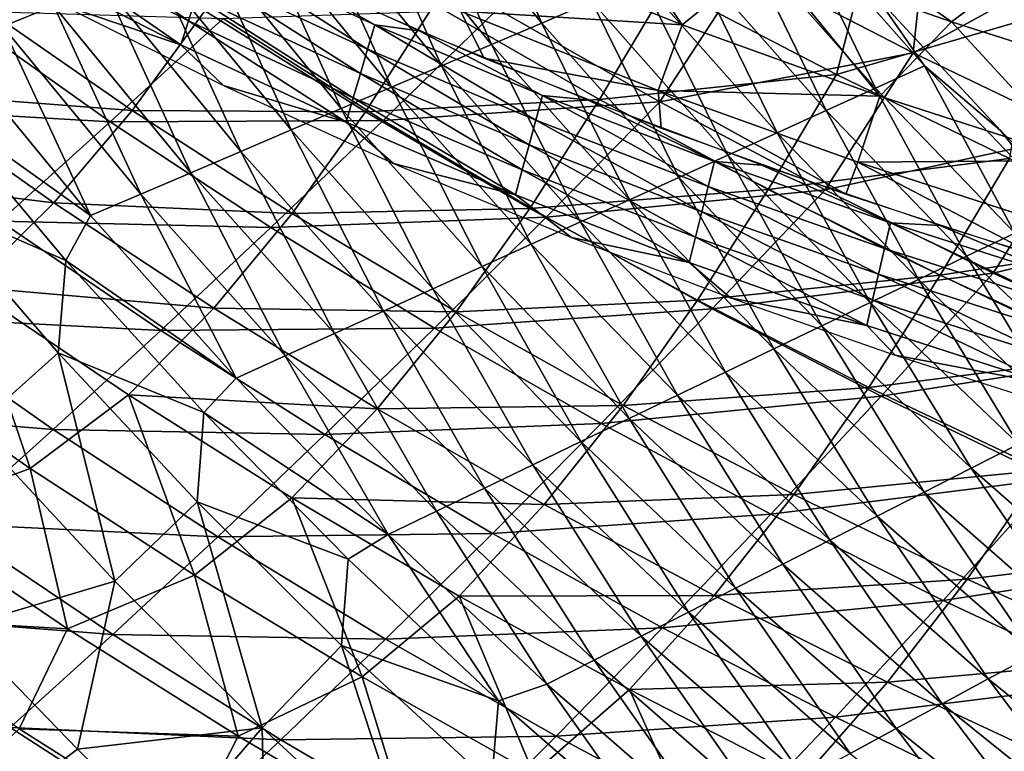
# Model space of a CAD drawing. Units: millimetres. Extents: x 81 to 540, y -176 to 176.
# Drawn here: x 205 to 229, y -104 to -86 of the extents above; entities that cross this region are included whole.
import ezdxf

# ---------------------------------------------------------------- set-up
doc = ezdxf.new("R2010")
doc.units = ezdxf.units.MM
doc.header["$LTSCALE"] = 65.185185
for name, color, linetype in [('13', 7, 'CONTINUOUS'), ('141', 7, 'CONTINUOUS'), ('144', 7, 'CONTINUOUS'), ('50', 7, 'CONTINUOUS'), ('70', 7, 'CONTINUOUS'), ('80', 7, 'CONTINUOUS'), ('96', 7, 'CONTINUOUS'), ('97', 7, 'CONTINUOUS')]:
    doc.layers.add(name, color=color, linetype=linetype)

msp = doc.modelspace()

# ---------------------------------------------------------------- linework, layer by layer
at = {"layer": '13', "linetype": 'CONTINUOUS'}
for points in [[(224.853, -87.515, 247.256), (220.803, -85.405, 247.053), (225.681, -84.306, 244.372), (224.853, -87.515, 247.256)], [(229.54, -86.155, 244.558), (224.853, -87.515, 247.256), (225.681, -84.306, 244.372), (229.54, -86.155, 244.558)], [(219.196, -88.109, 250.065), (215.255, -85.848, 249.862), (220.803, -85.405, 247.053), (219.196, -88.109, 250.065)], [(224.853, -87.515, 247.256), (219.196, -88.109, 250.065), (220.803, -85.405, 247.053), (224.853, -87.515, 247.256)], [(208.046, -88.372, 256.181), (202.458, -87.942, 259.488), (204.318, -85.788, 255.982), (208.046, -88.372, 256.181)], [(208.046, -88.372, 256.181), (204.318, -85.788, 255.982), (209.778, -85.993, 252.839), (208.046, -88.372, 256.181)], [(213.611, -88.409, 253.039), (209.778, -85.993, 252.839), (215.255, -85.848, 249.862), (213.611, -88.409, 253.039)], [(219.196, -88.109, 250.065), (213.611, -88.409, 253.039), (215.255, -85.848, 249.862), (219.196, -88.109, 250.065)], [(213.611, -88.409, 253.039), (208.046, -88.372, 256.181), (209.778, -85.993, 252.839), (213.611, -88.409, 253.039)], [(228.981, -89.516, 247.47), (224.853, -87.515, 247.256), (229.54, -86.155, 244.558), (228.981, -89.516, 247.47)], [(223.223, -90.258, 250.279), (219.196, -88.109, 250.065), (224.853, -87.515, 247.256), (223.223, -90.258, 250.279)], [(228.981, -89.516, 247.47), (223.223, -90.258, 250.279), (224.853, -87.515, 247.256), (228.981, -89.516, 247.47)], [(206.179, -90.58, 259.695), (200.424, -89.878, 263.165), (202.458, -87.942, 259.488), (206.179, -90.58, 259.695)], [(206.179, -90.58, 259.695), (202.458, -87.942, 259.488), (208.046, -88.372, 256.181), (206.179, -90.58, 259.695)], [(217.533, -90.709, 253.252), (213.611, -88.409, 253.039), (219.196, -88.109, 250.065), (217.533, -90.709, 253.252)], [(223.223, -90.258, 250.279), (217.533, -90.709, 253.252), (219.196, -88.109, 250.065), (223.223, -90.258, 250.279)], [(211.866, -90.833, 256.39), (206.179, -90.58, 259.695), (208.046, -88.372, 256.181), (211.866, -90.833, 256.39)], [(211.866, -90.833, 256.39), (208.046, -88.372, 256.181), (213.611, -88.409, 253.039), (211.866, -90.833, 256.39)], [(217.533, -90.709, 253.252), (211.866, -90.833, 256.39), (213.611, -88.409, 253.039), (217.533, -90.709, 253.252)], [(227.326, -92.3, 250.504), (223.223, -90.258, 250.279), (228.981, -89.516, 247.47), (227.326, -92.3, 250.504)], [(233.179, -91.41, 247.692), (227.326, -92.3, 250.504), (228.981, -89.516, 247.47), (233.179, -91.41, 247.692)], [(204.146, -92.582, 263.379), (200.424, -89.878, 263.165), (206.179, -90.58, 259.695), (204.146, -92.582, 263.379)], [(221.539, -92.899, 253.476), (217.533, -90.709, 253.252), (223.223, -90.258, 250.279), (221.539, -92.899, 253.476)], [(227.326, -92.3, 250.504), (221.539, -92.899, 253.476), (223.223, -90.258, 250.279), (227.326, -92.3, 250.504)], [(209.992, -93.093, 259.912), (204.146, -92.582, 263.379), (206.179, -90.58, 259.695), (209.992, -93.093, 259.912)], [(209.992, -93.093, 259.912), (206.179, -90.58, 259.695), (211.866, -90.833, 256.39), (209.992, -93.093, 259.912)], [(215.774, -93.177, 256.611), (209.992, -93.093, 259.912), (211.866, -90.833, 256.39), (215.774, -93.177, 256.611)], [(215.774, -93.177, 256.611), (211.866, -90.833, 256.39), (217.533, -90.709, 253.252), (215.774, -93.177, 256.611)], [(221.539, -92.899, 253.476), (215.774, -93.177, 256.611), (217.533, -90.709, 253.252), (221.539, -92.899, 253.476)], [(231.498, -94.235, 250.736), (227.326, -92.3, 250.504), (233.179, -91.41, 247.692), (231.498, -94.235, 250.736)], [(225.621, -94.981, 253.709), (221.539, -92.899, 253.476), (227.326, -92.3, 250.504), (225.621, -94.981, 253.709)], [(231.498, -94.235, 250.736), (225.621, -94.981, 253.709), (227.326, -92.3, 250.504), (231.498, -94.235, 250.736)], [(205.612, -96.917, 267.45), (201.784, -94.25, 267.222), (204.146, -92.582, 263.379), (205.612, -96.917, 267.45)], [(207.958, -95.159, 263.602), (205.612, -96.917, 267.45), (204.146, -92.582, 263.379), (207.958, -95.159, 263.602)], [(207.958, -95.159, 263.602), (204.146, -92.582, 263.379), (209.992, -93.093, 259.912), (207.958, -95.159, 263.602)], [(219.765, -95.41, 256.842), (215.774, -93.177, 256.611), (221.539, -92.899, 253.476), (219.765, -95.41, 256.842)], [(225.621, -94.981, 253.709), (219.765, -95.41, 256.842), (221.539, -92.899, 253.476), (225.621, -94.981, 253.709)], [(213.892, -95.488, 260.139), (207.958, -95.159, 263.602), (209.992, -93.093, 259.912), (213.892, -95.488, 260.139)], [(213.892, -95.488, 260.139), (209.992, -93.093, 259.912), (215.774, -93.177, 256.611), (213.892, -95.488, 260.139)], [(219.765, -95.41, 256.842), (213.892, -95.488, 260.139), (215.774, -93.177, 256.611), (219.765, -95.41, 256.842)], [(205.612, -96.917, 267.45), (202.527, -98.046, 271.43), (201.784, -94.25, 267.222), (205.612, -96.917, 267.45)], [(229.771, -96.956, 253.948), (225.621, -94.981, 253.709), (231.498, -94.235, 250.736), (229.771, -96.956, 253.948)], [(223.832, -97.535, 257.081), (219.765, -95.41, 256.842), (225.621, -94.981, 253.709), (223.832, -97.535, 257.081)], [(229.771, -96.956, 253.948), (223.832, -97.535, 257.081), (225.621, -94.981, 253.709), (229.771, -96.956, 253.948)], [(209.531, -99.46, 267.686), (205.612, -96.917, 267.45), (207.958, -95.159, 263.602), (209.531, -99.46, 267.686)], [(211.859, -97.616, 263.834), (209.531, -99.46, 267.686), (207.958, -95.159, 263.602), (211.859, -97.616, 263.834)], [(211.859, -97.616, 263.834), (207.958, -95.159, 263.602), (213.892, -95.488, 260.139), (211.859, -97.616, 263.834)], [(217.876, -97.771, 260.375), (211.859, -97.616, 263.834), (213.892, -95.488, 260.139), (217.876, -97.771, 260.375)], [(217.876, -97.771, 260.375), (213.892, -95.488, 260.139), (219.765, -95.41, 256.842), (217.876, -97.771, 260.375)], [(223.832, -97.535, 257.081), (217.876, -97.771, 260.375), (219.765, -95.41, 256.842), (223.832, -97.535, 257.081)], [(206.503, -100.738, 271.671), (202.527, -98.046, 271.43), (205.612, -96.917, 267.45), (206.503, -100.738, 271.671)], [(209.531, -99.46, 267.686), (206.503, -100.738, 271.671), (205.612, -96.917, 267.45), (209.531, -99.46, 267.686)], [(227.968, -99.553, 257.326), (223.832, -97.535, 257.081), (229.771, -96.956, 253.948), (227.968, -99.553, 257.326)], [(233.984, -98.827, 254.19), (227.968, -99.553, 257.326), (229.771, -96.956, 253.948), (233.984, -98.827, 254.19)], [(213.538, -101.885, 267.929), (209.531, -99.46, 267.686), (211.859, -97.616, 263.834), (213.538, -101.885, 267.929)], [(215.846, -99.959, 264.074), (213.538, -101.885, 267.929), (211.859, -97.616, 263.834), (215.846, -99.959, 264.074)], [(215.846, -99.959, 264.074), (211.859, -97.616, 263.834), (217.876, -97.771, 260.375), (215.846, -99.959, 264.074)], [(221.937, -99.945, 260.619), (217.876, -97.771, 260.375), (223.832, -97.535, 257.081), (221.937, -99.945, 260.619)], [(227.968, -99.553, 257.326), (221.937, -99.945, 260.619), (223.832, -97.535, 257.081), (227.968, -99.553, 257.326)], [(221.937, -99.945, 260.619), (215.846, -99.959, 264.074), (217.876, -97.771, 260.375), (221.937, -99.945, 260.619)], [(206.503, -100.738, 271.671), (201.429, -100.448, 275.705), (202.527, -98.046, 271.43), (206.503, -100.738, 271.671)], [(232.167, -101.466, 257.572), (227.968, -99.553, 257.326), (233.984, -98.827, 254.19), (232.167, -101.466, 257.572)], [(210.573, -103.302, 271.917), (206.503, -100.738, 271.671), (209.531, -99.46, 267.686), (210.573, -103.302, 271.917)], [(213.538, -101.885, 267.929), (210.573, -103.302, 271.917), (209.531, -99.46, 267.686), (213.538, -101.885, 267.929)], [(226.067, -102.01, 260.867), (221.937, -99.945, 260.619), (227.968, -99.553, 257.326), (226.067, -102.01, 260.867)], [(232.167, -101.466, 257.572), (226.067, -102.01, 260.867), (227.968, -99.553, 257.326), (232.167, -101.466, 257.572)], [(217.625, -104.193, 268.178), (213.538, -101.885, 267.929), (215.846, -99.959, 264.074), (217.625, -104.193, 268.178)], [(219.91, -102.19, 264.321), (215.846, -99.959, 264.074), (221.937, -99.945, 260.619), (219.91, -102.19, 264.321)], [(219.91, -102.19, 264.321), (217.625, -104.193, 268.178), (215.846, -99.959, 264.074), (219.91, -102.19, 264.321)], [(226.067, -102.01, 260.867), (219.91, -102.19, 264.321), (221.937, -99.945, 260.619), (226.067, -102.01, 260.867)], [(205.353, -103.123, 275.943), (201.429, -100.448, 275.705), (206.503, -100.738, 271.671), (205.353, -103.123, 275.943)], [(210.573, -103.302, 271.917), (205.353, -103.123, 275.943), (206.503, -100.738, 271.671), (210.573, -103.302, 271.917)], [(230.262, -103.969, 261.116), (226.067, -102.01, 260.867), (232.167, -101.466, 257.572), (230.262, -103.969, 261.116)], [(214.731, -105.741, 272.169), (210.573, -103.302, 271.917), (213.538, -101.885, 267.929), (214.731, -105.741, 272.169)], [(217.625, -104.193, 268.178), (214.731, -105.741, 272.169), (213.538, -101.885, 267.929), (217.625, -104.193, 268.178)], [(221.788, -106.386, 268.428), (217.625, -104.193, 268.178), (219.91, -102.19, 264.321), (221.788, -106.386, 268.428)], [(224.045, -104.31, 264.57), (219.91, -102.19, 264.321), (226.067, -102.01, 260.867), (224.045, -104.31, 264.57)], [(224.045, -104.31, 264.57), (221.788, -106.386, 268.428), (219.91, -102.19, 264.321), (224.045, -104.31, 264.57)], [(230.262, -103.969, 261.116), (224.045, -104.31, 264.57), (226.067, -102.01, 260.867), (230.262, -103.969, 261.116)], [(205.353, -103.123, 275.943), (209.367, -105.671, 276.185), (203.453, -104.914, 280.344), (205.353, -103.123, 275.943)], [(209.367, -105.671, 276.185), (205.353, -103.123, 275.943), (210.573, -103.302, 271.917), (209.367, -105.671, 276.185)], [(214.731, -105.741, 272.169), (209.367, -105.671, 276.185), (210.573, -103.302, 271.917), (214.731, -105.741, 272.169)]]:
    msp.add_3dface(points, dxfattribs=at)
at = {"layer": '141', "linetype": 'CONTINUOUS'}
for points in [[(206.178, -85.88, 369.659), (203.072, -81.76, 369.605), (204.961, -86.368, 374.541), (206.178, -85.88, 369.659)], [(217.819, -86.287, 335.635), (215.919, -81.979, 330.603), (214.701, -82.466, 335.485), (217.819, -86.287, 335.635)], [(219.015, -85.777, 330.767), (215.919, -81.979, 330.603), (217.819, -86.287, 335.635), (219.015, -85.777, 330.767)], [(216.623, -86.797, 340.504), (214.701, -82.466, 335.485), (213.484, -82.954, 340.367), (216.623, -86.797, 340.504)], [(217.819, -86.287, 335.635), (214.701, -82.466, 335.485), (216.623, -86.797, 340.504), (217.819, -86.287, 335.635)], [(215.427, -87.308, 345.372), (213.484, -82.954, 340.367), (212.266, -83.442, 345.249), (215.427, -87.308, 345.372)], [(216.623, -86.797, 340.504), (213.484, -82.954, 340.367), (215.427, -87.308, 345.372), (216.623, -86.797, 340.504)], [(214.231, -87.818, 350.241), (212.266, -83.442, 345.249), (211.049, -83.929, 350.131), (214.231, -87.818, 350.241)], [(215.427, -87.308, 345.372), (212.266, -83.442, 345.249), (214.231, -87.818, 350.241), (215.427, -87.308, 345.372)], [(225.782, -87.84, 316.375), (223.799, -83.735, 311.293), (222.603, -84.246, 316.161), (225.782, -87.84, 316.375)], [(226.955, -87.308, 311.521), (225.809, -85.653, 310.389), (223.799, -83.735, 311.293), (226.955, -87.308, 311.521)], [(226.955, -87.308, 311.521), (223.799, -83.735, 311.293), (225.782, -87.84, 316.375), (226.955, -87.308, 311.521)], [(213.035, -88.328, 355.109), (211.049, -83.929, 350.131), (209.831, -84.417, 355.013), (213.035, -88.328, 355.109)], [(214.231, -87.818, 350.241), (211.049, -83.929, 350.131), (213.035, -88.328, 355.109), (214.231, -87.818, 350.241)], [(224.608, -88.373, 321.23), (222.603, -84.246, 316.161), (221.407, -84.756, 321.03), (224.608, -88.373, 321.23)], [(225.782, -87.84, 316.375), (222.603, -84.246, 316.161), (224.608, -88.373, 321.23), (225.782, -87.84, 316.375)], [(211.838, -88.839, 359.978), (209.831, -84.417, 355.013), (208.613, -84.905, 359.895), (211.838, -88.839, 359.978)], [(213.035, -88.328, 355.109), (209.831, -84.417, 355.013), (211.838, -88.839, 359.978), (213.035, -88.328, 355.109)], [(223.435, -88.905, 326.084), (221.407, -84.756, 321.03), (220.211, -85.266, 325.898), (223.435, -88.905, 326.084)], [(224.608, -88.373, 321.23), (221.407, -84.756, 321.03), (223.435, -88.905, 326.084), (224.608, -88.373, 321.23)], [(210.642, -89.349, 364.846), (208.613, -84.905, 359.895), (207.396, -85.393, 364.777), (210.642, -89.349, 364.846)], [(211.838, -88.839, 359.978), (208.613, -84.905, 359.895), (210.642, -89.349, 364.846), (211.838, -88.839, 359.978)], [(222.261, -89.437, 330.939), (220.211, -85.266, 325.898), (219.015, -85.777, 330.767), (222.261, -89.437, 330.939)], [(223.435, -88.905, 326.084), (220.211, -85.266, 325.898), (222.261, -89.437, 330.939), (223.435, -88.905, 326.084)], [(209.446, -89.859, 369.715), (207.396, -85.393, 364.777), (206.178, -85.88, 369.659), (209.446, -89.859, 369.715)], [(210.642, -89.349, 364.846), (207.396, -85.393, 364.777), (209.446, -89.859, 369.715), (210.642, -89.349, 364.846)], [(228.762, -88.853, 310.606), (225.809, -85.653, 310.389), (226.955, -87.308, 311.521), (228.762, -88.853, 310.606)], [(208.25, -90.369, 374.583), (206.178, -85.88, 369.659), (204.961, -86.368, 374.541), (208.25, -90.369, 374.583)], [(209.446, -89.859, 369.715), (206.178, -85.88, 369.659), (208.25, -90.369, 374.583), (209.446, -89.859, 369.715)], [(221.088, -89.969, 335.793), (219.015, -85.777, 330.767), (217.819, -86.287, 335.635), (221.088, -89.969, 335.793)], [(222.261, -89.437, 330.939), (219.015, -85.777, 330.767), (221.088, -89.969, 335.793), (222.261, -89.437, 330.939)], [(207.054, -90.88, 379.452), (204.961, -86.368, 374.541), (203.743, -86.856, 379.423), (207.054, -90.88, 379.452)], [(208.25, -90.369, 374.583), (204.961, -86.368, 374.541), (207.054, -90.88, 379.452), (208.25, -90.369, 374.583)], [(219.914, -90.501, 340.647), (217.819, -86.287, 335.635), (216.623, -86.797, 340.504), (219.914, -90.501, 340.647)], [(221.088, -89.969, 335.793), (217.819, -86.287, 335.635), (219.914, -90.501, 340.647), (221.088, -89.969, 335.793)], [(207.054, -90.88, 379.452), (203.743, -86.856, 379.423), (203.332, -88.225, 383.991), (207.054, -90.88, 379.452)], [(218.741, -91.033, 345.502), (216.623, -86.797, 340.504), (215.427, -87.308, 345.372), (218.741, -91.033, 345.502)], [(219.914, -90.501, 340.647), (216.623, -86.797, 340.504), (218.741, -91.033, 345.502), (219.914, -90.501, 340.647)], [(217.567, -91.565, 350.356), (215.427, -87.308, 345.372), (214.231, -87.818, 350.241), (217.567, -91.565, 350.356)], [(218.741, -91.033, 345.502), (215.427, -87.308, 345.372), (217.567, -91.565, 350.356), (218.741, -91.033, 345.502)], [(229.105, -91.297, 316.6), (226.955, -87.308, 311.521), (225.782, -87.84, 316.375), (229.105, -91.297, 316.6)], [(230.255, -90.744, 311.76), (228.762, -88.853, 310.606), (226.955, -87.308, 311.521), (230.255, -90.744, 311.76)], [(230.255, -90.744, 311.76), (226.955, -87.308, 311.521), (229.105, -91.297, 316.6), (230.255, -90.744, 311.76)], [(216.394, -92.097, 355.211), (214.231, -87.818, 350.241), (213.035, -88.328, 355.109), (216.394, -92.097, 355.211)], [(217.567, -91.565, 350.356), (214.231, -87.818, 350.241), (216.394, -92.097, 355.211), (217.567, -91.565, 350.356)], [(227.955, -91.85, 321.439), (225.782, -87.84, 316.375), (224.608, -88.373, 321.23), (227.955, -91.85, 321.439)], [(229.105, -91.297, 316.6), (225.782, -87.84, 316.375), (227.955, -91.85, 321.439), (229.105, -91.297, 316.6)], [(206.466, -91.956, 383.97), (207.054, -90.88, 379.452), (203.332, -88.225, 383.991), (206.466, -91.956, 383.97)], [(215.22, -92.629, 360.065), (213.035, -88.328, 355.109), (211.838, -88.839, 359.978), (215.22, -92.629, 360.065)], [(216.394, -92.097, 355.211), (213.035, -88.328, 355.109), (215.22, -92.629, 360.065), (216.394, -92.097, 355.211)], [(226.806, -92.403, 326.279), (224.608, -88.373, 321.23), (223.435, -88.905, 326.084), (226.806, -92.403, 326.279)], [(227.955, -91.85, 321.439), (224.608, -88.373, 321.23), (226.806, -92.403, 326.279), (227.955, -91.85, 321.439)], [(214.047, -93.161, 364.919), (211.838, -88.839, 359.978), (210.642, -89.349, 364.846), (214.047, -93.161, 364.919)], [(215.22, -92.629, 360.065), (211.838, -88.839, 359.978), (214.047, -93.161, 364.919), (215.22, -92.629, 360.065)], [(225.656, -92.956, 331.118), (223.435, -88.905, 326.084), (222.261, -89.437, 330.939), (225.656, -92.956, 331.118)], [(226.806, -92.403, 326.279), (223.435, -88.905, 326.084), (225.656, -92.956, 331.118), (226.806, -92.403, 326.279)], [(231.832, -91.936, 310.831), (228.762, -88.853, 310.606), (230.255, -90.744, 311.76), (231.832, -91.936, 310.831)], [(212.873, -93.693, 369.774), (210.642, -89.349, 364.846), (209.446, -89.859, 369.715), (212.873, -93.693, 369.774)], [(214.047, -93.161, 364.919), (210.642, -89.349, 364.846), (212.873, -93.693, 369.774), (214.047, -93.161, 364.919)], [(224.506, -93.509, 335.958), (222.261, -89.437, 330.939), (221.088, -89.969, 335.793), (224.506, -93.509, 335.958)], [(225.656, -92.956, 331.118), (222.261, -89.437, 330.939), (224.506, -93.509, 335.958), (225.656, -92.956, 331.118)], [(211.7, -94.226, 374.628), (209.446, -89.859, 369.715), (208.25, -90.369, 374.583), (211.7, -94.226, 374.628)], [(212.873, -93.693, 369.774), (209.446, -89.859, 369.715), (211.7, -94.226, 374.628), (212.873, -93.693, 369.774)], [(223.356, -94.062, 340.798), (221.088, -89.969, 335.793), (219.914, -90.501, 340.647), (223.356, -94.062, 340.798)], [(224.506, -93.509, 335.958), (221.088, -89.969, 335.793), (223.356, -94.062, 340.798), (224.506, -93.509, 335.958)], [(210.526, -94.758, 379.483), (208.25, -90.369, 374.583), (207.054, -90.88, 379.452), (210.526, -94.758, 379.483)], [(211.7, -94.226, 374.628), (208.25, -90.369, 374.583), (210.526, -94.758, 379.483), (211.7, -94.226, 374.628)], [(222.206, -94.615, 345.637), (219.914, -90.501, 340.647), (218.741, -91.033, 345.502), (222.206, -94.615, 345.637)], [(223.356, -94.062, 340.798), (219.914, -90.501, 340.647), (222.206, -94.615, 345.637), (223.356, -94.062, 340.798)], [(210.526, -94.758, 379.483), (207.054, -90.88, 379.452), (206.466, -91.956, 383.97), (210.526, -94.758, 379.483)], [(221.056, -95.168, 350.477), (218.741, -91.033, 345.502), (217.567, -91.565, 350.356), (221.056, -95.168, 350.477)], [(222.206, -94.615, 345.637), (218.741, -91.033, 345.502), (221.056, -95.168, 350.477), (222.206, -94.615, 345.637)], [(231.445, -95.186, 321.657), (229.105, -91.297, 316.6), (227.955, -91.85, 321.439), (231.445, -95.186, 321.657)], [(219.906, -95.721, 355.317), (217.567, -91.565, 350.356), (216.394, -92.097, 355.211), (219.906, -95.721, 355.317)], [(221.056, -95.168, 350.477), (217.567, -91.565, 350.356), (219.906, -95.721, 355.317), (221.056, -95.168, 350.477)], [(230.32, -95.759, 326.482), (227.955, -91.85, 321.439), (226.806, -92.403, 326.279), (230.32, -95.759, 326.482)], [(231.445, -95.186, 321.657), (227.955, -91.85, 321.439), (230.32, -95.759, 326.482), (231.445, -95.186, 321.657)], [(209.756, -95.576, 383.948), (210.526, -94.758, 379.483), (206.466, -91.956, 383.97), (209.756, -95.576, 383.948)], [(218.756, -96.274, 360.156), (216.394, -92.097, 355.211), (215.22, -92.629, 360.065), (218.756, -96.274, 360.156)], [(219.906, -95.721, 355.317), (216.394, -92.097, 355.211), (218.756, -96.274, 360.156), (219.906, -95.721, 355.317)], [(229.195, -96.332, 331.306), (226.806, -92.403, 326.279), (225.656, -92.956, 331.118), (229.195, -96.332, 331.306)], [(230.32, -95.759, 326.482), (226.806, -92.403, 326.279), (229.195, -96.332, 331.306), (230.32, -95.759, 326.482)], [(217.607, -96.827, 364.996), (215.22, -92.629, 360.065), (214.047, -93.161, 364.919), (217.607, -96.827, 364.996)], [(218.756, -96.274, 360.156), (215.22, -92.629, 360.065), (217.607, -96.827, 364.996), (218.756, -96.274, 360.156)], [(228.069, -96.905, 336.13), (225.656, -92.956, 331.118), (224.506, -93.509, 335.958), (228.069, -96.905, 336.13)], [(229.195, -96.332, 331.306), (225.656, -92.956, 331.118), (228.069, -96.905, 336.13), (229.195, -96.332, 331.306)], [(216.457, -97.38, 369.835), (214.047, -93.161, 364.919), (212.873, -93.693, 369.774), (216.457, -97.38, 369.835)], [(217.607, -96.827, 364.996), (214.047, -93.161, 364.919), (216.457, -97.38, 369.835), (217.607, -96.827, 364.996)], [(215.307, -97.933, 374.675), (212.873, -93.693, 369.774), (211.7, -94.226, 374.628), (215.307, -97.933, 374.675)], [(216.457, -97.38, 369.835), (212.873, -93.693, 369.774), (215.307, -97.933, 374.675), (216.457, -97.38, 369.835)], [(226.944, -97.479, 340.954), (224.506, -93.509, 335.958), (223.356, -94.062, 340.798), (226.944, -97.479, 340.954)], [(228.069, -96.905, 336.13), (224.506, -93.509, 335.958), (226.944, -97.479, 340.954), (228.069, -96.905, 336.13)], [(225.819, -98.052, 345.778), (223.356, -94.062, 340.798), (222.206, -94.615, 345.637), (225.819, -98.052, 345.778)], [(226.944, -97.479, 340.954), (223.356, -94.062, 340.798), (225.819, -98.052, 345.778), (226.944, -97.479, 340.954)], [(214.157, -98.486, 379.515), (211.7, -94.226, 374.628), (210.526, -94.758, 379.483), (214.157, -98.486, 379.515)], [(215.307, -97.933, 374.675), (211.7, -94.226, 374.628), (214.157, -98.486, 379.515), (215.307, -97.933, 374.675)], [(224.694, -98.625, 350.603), (222.206, -94.615, 345.637), (221.056, -95.168, 350.477), (224.694, -98.625, 350.603)], [(225.819, -98.052, 345.778), (222.206, -94.615, 345.637), (224.694, -98.625, 350.603), (225.819, -98.052, 345.778)], [(214.157, -98.486, 379.515), (210.526, -94.758, 379.483), (209.756, -95.576, 383.948), (214.157, -98.486, 379.515)], [(223.568, -99.198, 355.427), (221.056, -95.168, 350.477), (219.906, -95.721, 355.317), (223.568, -99.198, 355.427)], [(224.694, -98.625, 350.603), (221.056, -95.168, 350.477), (223.568, -99.198, 355.427), (224.694, -98.625, 350.603)], [(213.198, -99.077, 383.925), (214.157, -98.486, 379.515), (209.756, -95.576, 383.948), (213.198, -99.077, 383.925)], [(222.443, -99.771, 360.251), (219.906, -95.721, 355.317), (218.756, -96.274, 360.156), (222.443, -99.771, 360.251)], [(223.568, -99.198, 355.427), (219.906, -95.721, 355.317), (222.443, -99.771, 360.251), (223.568, -99.198, 355.427)], [(221.318, -100.344, 365.075), (218.756, -96.274, 360.156), (217.607, -96.827, 364.996), (221.318, -100.344, 365.075)], [(222.443, -99.771, 360.251), (218.756, -96.274, 360.156), (221.318, -100.344, 365.075), (222.443, -99.771, 360.251)], [(231.773, -100.156, 336.309), (229.195, -96.332, 331.306), (228.069, -96.905, 336.13), (231.773, -100.156, 336.309)], [(220.193, -100.917, 369.9), (217.607, -96.827, 364.996), (216.457, -97.38, 369.835), (220.193, -100.917, 369.9)], [(221.318, -100.344, 365.075), (217.607, -96.827, 364.996), (220.193, -100.917, 369.9), (221.318, -100.344, 365.075)], [(230.674, -100.749, 341.117), (228.069, -96.905, 336.13), (226.944, -97.479, 340.954), (230.674, -100.749, 341.117)], [(231.773, -100.156, 336.309), (228.069, -96.905, 336.13), (230.674, -100.749, 341.117), (231.773, -100.156, 336.309)], [(219.067, -101.49, 374.724), (216.457, -97.38, 369.835), (215.307, -97.933, 374.675), (219.067, -101.49, 374.724)], [(220.193, -100.917, 369.9), (216.457, -97.38, 369.835), (219.067, -101.49, 374.724), (220.193, -100.917, 369.9)], [(229.574, -101.341, 345.925), (226.944, -97.479, 340.954), (225.819, -98.052, 345.778), (229.574, -101.341, 345.925)], [(230.674, -100.749, 341.117), (226.944, -97.479, 340.954), (229.574, -101.341, 345.925), (230.674, -100.749, 341.117)], [(217.942, -102.063, 379.548), (215.307, -97.933, 374.675), (214.157, -98.486, 379.515), (217.942, -102.063, 379.548)], [(219.067, -101.49, 374.724), (215.307, -97.933, 374.675), (217.942, -102.063, 379.548), (219.067, -101.49, 374.724)], [(228.474, -101.933, 350.733), (225.819, -98.052, 345.778), (224.694, -98.625, 350.603), (228.474, -101.933, 350.733)], [(229.574, -101.341, 345.925), (225.819, -98.052, 345.778), (228.474, -101.933, 350.733), (229.574, -101.341, 345.925)], [(216.791, -102.458, 383.901), (214.157, -98.486, 379.515), (213.198, -99.077, 383.925), (216.791, -102.458, 383.901)], [(217.942, -102.063, 379.548), (214.157, -98.486, 379.515), (216.791, -102.458, 383.901), (217.942, -102.063, 379.548)], [(227.375, -102.526, 355.542), (224.694, -98.625, 350.603), (223.568, -99.198, 355.427), (227.375, -102.526, 355.542)], [(228.474, -101.933, 350.733), (224.694, -98.625, 350.603), (227.375, -102.526, 355.542), (228.474, -101.933, 350.733)], [(226.275, -103.118, 360.35), (223.568, -99.198, 355.427), (222.443, -99.771, 360.251), (226.275, -103.118, 360.35)], [(227.375, -102.526, 355.542), (223.568, -99.198, 355.427), (226.275, -103.118, 360.35), (227.375, -102.526, 355.542)], [(225.175, -103.71, 365.158), (222.443, -99.771, 360.251), (221.318, -100.344, 365.075), (225.175, -103.71, 365.158)], [(226.275, -103.118, 360.35), (222.443, -99.771, 360.251), (225.175, -103.71, 365.158), (226.275, -103.118, 360.35)], [(224.076, -104.303, 369.966), (221.318, -100.344, 365.075), (220.193, -100.917, 369.9), (224.076, -104.303, 369.966)], [(225.175, -103.71, 365.158), (221.318, -100.344, 365.075), (224.076, -104.303, 369.966), (225.175, -103.71, 365.158)], [(222.976, -104.895, 374.774), (220.193, -100.917, 369.9), (219.067, -101.49, 374.724), (222.976, -104.895, 374.774)], [(224.076, -104.303, 369.966), (220.193, -100.917, 369.9), (222.976, -104.895, 374.774), (224.076, -104.303, 369.966)], [(232.392, -105.093, 350.869), (229.574, -101.341, 345.925), (228.474, -101.933, 350.733), (232.392, -105.093, 350.869)], [(221.876, -105.487, 379.583), (219.067, -101.49, 374.724), (217.942, -102.063, 379.548), (221.876, -105.487, 379.583)], [(222.976, -104.895, 374.774), (219.067, -101.49, 374.724), (221.876, -105.487, 379.583), (222.976, -104.895, 374.774)], [(231.319, -105.703, 355.661), (228.474, -101.933, 350.733), (227.375, -102.526, 355.542), (231.319, -105.703, 355.661)], [(232.392, -105.093, 350.869), (228.474, -101.933, 350.733), (231.319, -105.703, 355.661), (232.392, -105.093, 350.869)], [(220.536, -105.717, 383.877), (217.942, -102.063, 379.548), (216.791, -102.458, 383.901), (220.536, -105.717, 383.877)], [(221.876, -105.487, 379.583), (217.942, -102.063, 379.548), (220.536, -105.717, 383.877), (221.876, -105.487, 379.583)], [(230.246, -106.314, 360.452), (227.375, -102.526, 355.542), (226.275, -103.118, 360.35), (230.246, -106.314, 360.452)], [(231.319, -105.703, 355.661), (227.375, -102.526, 355.542), (230.246, -106.314, 360.452), (231.319, -105.703, 355.661)], [(229.173, -106.925, 365.244), (226.275, -103.118, 360.35), (225.175, -103.71, 365.158), (229.173, -106.925, 365.244)], [(230.246, -106.314, 360.452), (226.275, -103.118, 360.35), (229.173, -106.925, 365.244), (230.246, -106.314, 360.452)]]:
    msp.add_3dface(points, dxfattribs=at)
at = {"layer": '144', "linetype": 'CONTINUOUS'}
for points in [[(206.466, -91.956, 383.97), (203.332, -88.225, 383.991), (203.111, -90.478, 387.115), (206.466, -91.956, 383.97)], [(206.283, -94.155, 387.104), (206.466, -91.956, 383.97), (203.111, -90.478, 387.115), (206.283, -94.155, 387.104)], [(204.253, -95.969, 389.224), (206.283, -94.155, 387.104), (203.111, -90.478, 387.115), (204.253, -95.969, 389.224)], [(209.756, -95.576, 383.948), (206.466, -91.956, 383.97), (206.283, -94.155, 387.104), (209.756, -95.576, 383.948)], [(204.253, -95.969, 389.224), (207.634, -99.602, 389.221), (206.283, -94.155, 387.104), (204.253, -95.969, 389.224)], [(209.595, -97.709, 387.092), (209.756, -95.576, 383.948), (206.283, -94.155, 387.104), (209.595, -97.709, 387.092)], [(207.634, -99.602, 389.221), (209.595, -97.709, 387.092), (206.283, -94.155, 387.104), (207.634, -99.602, 389.221)], [(213.198, -99.077, 383.925), (209.756, -95.576, 383.948), (209.595, -97.709, 387.092), (213.198, -99.077, 383.925)], [(204.253, -95.969, 389.224), (203.931, -100.709, 390), (207.634, -99.602, 389.221), (204.253, -95.969, 389.224)], [(207.634, -99.602, 389.221), (211.152, -103.102, 389.217), (209.595, -97.709, 387.092), (207.634, -99.602, 389.221)], [(213.042, -101.134, 387.08), (213.198, -99.077, 383.925), (209.595, -97.709, 387.092), (213.042, -101.134, 387.08)], [(211.152, -103.102, 389.217), (213.042, -101.134, 387.08), (209.595, -97.709, 387.092), (211.152, -103.102, 389.217)], [(216.791, -102.458, 383.901), (213.198, -99.077, 383.925), (213.042, -101.134, 387.08), (216.791, -102.458, 383.901)], [(203.931, -100.709, 390), (206.744, -103.611, 390), (207.634, -99.602, 389.221), (203.931, -100.709, 390)], [(207.634, -99.602, 389.221), (206.744, -103.611, 390), (211.152, -103.102, 389.217), (207.634, -99.602, 389.221)], [(211.152, -103.102, 389.217), (214.802, -106.466, 389.214), (213.042, -101.134, 387.08), (211.152, -103.102, 389.217)], [(216.618, -104.427, 387.068), (216.791, -102.458, 383.901), (213.042, -101.134, 387.08), (216.618, -104.427, 387.068)], [(214.802, -106.466, 389.214), (216.618, -104.427, 387.068), (213.042, -101.134, 387.08), (214.802, -106.466, 389.214)], [(220.536, -105.717, 383.877), (216.791, -102.458, 383.901), (216.618, -104.427, 387.068), (220.536, -105.717, 383.877)], [(206.744, -103.611, 390), (208.894, -105.715, 390), (211.152, -103.102, 389.217), (206.744, -103.611, 390)], [(208.894, -105.715, 390), (211.253, -107.921, 390), (211.152, -103.102, 389.217), (208.894, -105.715, 390)], [(211.152, -103.102, 389.217), (211.253, -107.921, 390), (214.802, -106.466, 389.214), (211.152, -103.102, 389.217)]]:
    msp.add_3dface(points, dxfattribs=at)
at = {"layer": '50', "linetype": 'CONTINUOUS'}
for points in [[(203.931, -100.709, 390), (203.971, -105.693, 390), (206.744, -103.611, 390), (203.931, -100.709, 390)], [(203.971, -105.693, 390), (208.894, -105.715, 390), (206.744, -103.611, 390), (203.971, -105.693, 390)]]:
    msp.add_3dface(points, dxfattribs=at)
at = {"layer": '70', "linetype": 'CONTINUOUS'}
for points in [[(222.73, -84.952, 239.099), (227.126, -82.807, 236.567), (226.685, -86.996, 239.217), (222.73, -84.952, 239.099)], [(227.126, -82.807, 236.567), (230.961, -84.649, 236.674), (226.685, -86.996, 239.217), (227.126, -82.807, 236.567)], [(226.685, -86.996, 239.217), (230.961, -84.649, 236.674), (230.704, -88.929, 239.344), (226.685, -86.996, 239.217)], [(216.767, -85.954, 241.76), (222.73, -84.952, 239.099), (220.639, -88.166, 241.877), (216.767, -85.954, 241.76)], [(222.73, -84.952, 239.099), (226.685, -86.996, 239.217), (220.639, -88.166, 241.877), (222.73, -84.952, 239.099)], [(210.217, -86.18, 244.577), (216.767, -85.954, 241.76), (214.032, -88.611, 244.694), (210.217, -86.18, 244.577)], [(216.767, -85.954, 241.76), (220.639, -88.166, 241.877), (214.032, -88.611, 244.694), (216.767, -85.954, 241.76)], [(203.774, -85.989, 247.573), (207.521, -88.645, 247.688), (201.129, -88.268, 250.86), (203.774, -85.989, 247.573)], [(203.774, -85.989, 247.573), (210.217, -86.18, 244.577), (207.521, -88.645, 247.688), (203.774, -85.989, 247.573)], [(210.217, -86.18, 244.577), (214.032, -88.611, 244.694), (207.521, -88.645, 247.688), (210.217, -86.18, 244.577)], [(220.639, -88.166, 241.877), (226.685, -86.996, 239.217), (224.582, -90.263, 242.005), (220.639, -88.166, 241.877)], [(226.685, -86.996, 239.217), (230.704, -88.929, 239.344), (224.582, -90.263, 242.005), (226.685, -86.996, 239.217)], [(201.129, -88.268, 250.86), (207.521, -88.645, 247.688), (204.886, -91.015, 250.981), (201.129, -88.268, 250.86)], [(214.032, -88.611, 244.694), (220.639, -88.166, 241.877), (217.925, -90.917, 244.82), (214.032, -88.611, 244.694)], [(220.639, -88.166, 241.877), (224.582, -90.263, 242.005), (217.925, -90.917, 244.82), (220.639, -88.166, 241.877)], [(207.521, -88.645, 247.688), (211.352, -91.168, 247.812), (204.886, -91.015, 250.981), (207.521, -88.645, 247.688)], [(207.521, -88.645, 247.688), (214.032, -88.611, 244.694), (211.352, -91.168, 247.812), (207.521, -88.645, 247.688)], [(214.032, -88.611, 244.694), (217.925, -90.917, 244.82), (211.352, -91.168, 247.812), (214.032, -88.611, 244.694)], [(224.582, -90.263, 242.005), (230.704, -88.929, 239.344), (228.588, -92.252, 242.142), (224.582, -90.263, 242.005)], [(230.704, -88.929, 239.344), (234.781, -90.759, 239.479), (228.588, -92.252, 242.142), (230.704, -88.929, 239.344)], [(217.925, -90.917, 244.82), (224.582, -90.263, 242.005), (221.888, -93.107, 244.956), (217.925, -90.917, 244.82)], [(224.582, -90.263, 242.005), (228.588, -92.252, 242.142), (221.888, -93.107, 244.956), (224.582, -90.263, 242.005)], [(228.588, -92.252, 242.142), (234.781, -90.759, 239.479), (232.651, -94.137, 242.287), (228.588, -92.252, 242.142)], [(204.886, -91.015, 250.981), (208.728, -93.625, 251.112), (202.314, -93.287, 254.458), (204.886, -91.015, 250.981)], [(204.886, -91.015, 250.981), (211.352, -91.168, 247.812), (208.728, -93.625, 251.112), (204.886, -91.015, 250.981)], [(211.352, -91.168, 247.812), (217.925, -90.917, 244.82), (215.26, -93.565, 247.945), (211.352, -91.168, 247.812)], [(217.925, -90.917, 244.82), (221.888, -93.107, 244.956), (215.26, -93.565, 247.945), (217.925, -90.917, 244.82)], [(211.352, -91.168, 247.812), (215.26, -93.565, 247.945), (208.728, -93.625, 251.112), (211.352, -91.168, 247.812)], [(221.888, -93.107, 244.956), (228.588, -92.252, 242.142), (225.917, -95.185, 245.102), (221.888, -93.107, 244.956)], [(228.588, -92.252, 242.142), (232.651, -94.137, 242.287), (225.917, -95.185, 245.102), (228.588, -92.252, 242.142)], [(215.26, -93.565, 247.945), (221.888, -93.107, 244.956), (219.241, -95.842, 248.089), (215.26, -93.565, 247.945)], [(221.888, -93.107, 244.956), (225.917, -95.185, 245.102), (219.241, -95.842, 248.089), (221.888, -93.107, 244.956)], [(202.314, -93.287, 254.458), (206.162, -95.981, 254.594), (199.804, -95.462, 258.116), (202.314, -93.287, 254.458)], [(202.314, -93.287, 254.458), (208.728, -93.625, 251.112), (206.162, -95.981, 254.594), (202.314, -93.287, 254.458)], [(208.728, -93.625, 251.112), (212.648, -96.107, 251.252), (206.162, -95.981, 254.594), (208.728, -93.625, 251.112)], [(208.728, -93.625, 251.112), (215.26, -93.565, 247.945), (212.648, -96.107, 251.252), (208.728, -93.625, 251.112)], [(215.26, -93.565, 247.945), (219.241, -95.842, 248.089), (212.648, -96.107, 251.252), (215.26, -93.565, 247.945)], [(225.917, -95.185, 245.102), (232.651, -94.137, 242.287), (230.004, -97.159, 245.256), (225.917, -95.185, 245.102)], [(219.241, -95.842, 248.089), (225.917, -95.185, 245.102), (223.288, -98.006, 248.242), (219.241, -95.842, 248.089)], [(225.917, -95.185, 245.102), (230.004, -97.159, 245.256), (223.288, -98.006, 248.242), (225.917, -95.185, 245.102)], [(199.804, -95.462, 258.116), (206.162, -95.981, 254.594), (203.656, -98.234, 258.258), (199.804, -95.462, 258.116)], [(212.648, -96.107, 251.252), (219.241, -95.842, 248.089), (216.642, -98.467, 251.402), (212.648, -96.107, 251.252)], [(219.241, -95.842, 248.089), (223.288, -98.006, 248.242), (216.642, -98.467, 251.402), (219.241, -95.842, 248.089)], [(206.162, -95.981, 254.594), (210.09, -98.544, 254.74), (203.656, -98.234, 258.258), (206.162, -95.981, 254.594)], [(206.162, -95.981, 254.594), (212.648, -96.107, 251.252), (210.09, -98.544, 254.74), (206.162, -95.981, 254.594)], [(212.648, -96.107, 251.252), (216.642, -98.467, 251.402), (210.09, -98.544, 254.74), (212.648, -96.107, 251.252)], [(223.288, -98.006, 248.242), (230.004, -97.159, 245.256), (227.395, -100.062, 248.403), (223.288, -98.006, 248.242)], [(230.004, -97.159, 245.256), (234.143, -99.03, 245.417), (227.395, -100.062, 248.403), (230.004, -97.159, 245.256)], [(216.642, -98.467, 251.402), (223.288, -98.006, 248.242), (220.703, -100.712, 251.561), (216.642, -98.467, 251.402)], [(223.288, -98.006, 248.242), (227.395, -100.062, 248.403), (220.703, -100.712, 251.561), (223.288, -98.006, 248.242)], [(203.656, -98.234, 258.258), (207.587, -100.873, 258.408), (201.209, -100.384, 262.101), (203.656, -98.234, 258.258)], [(203.656, -98.234, 258.258), (210.09, -98.544, 254.74), (207.587, -100.873, 258.408), (203.656, -98.234, 258.258)], [(210.09, -98.544, 254.74), (214.092, -100.982, 254.895), (207.587, -100.873, 258.408), (210.09, -98.544, 254.74)], [(210.09, -98.544, 254.74), (216.642, -98.467, 251.402), (214.092, -100.982, 254.895), (210.09, -98.544, 254.74)], [(216.642, -98.467, 251.402), (220.703, -100.712, 251.561), (214.092, -100.982, 254.895), (216.642, -98.467, 251.402)], [(227.395, -100.062, 248.403), (234.143, -99.03, 245.417), (231.557, -102.014, 248.572), (227.395, -100.062, 248.403)], [(220.703, -100.712, 251.561), (227.395, -100.062, 248.403), (224.826, -102.846, 251.728), (220.703, -100.712, 251.561)], [(227.395, -100.062, 248.403), (231.557, -102.014, 248.572), (224.826, -102.846, 251.728), (227.395, -100.062, 248.403)], [(201.209, -100.384, 262.101), (207.587, -100.873, 258.408), (205.14, -103.096, 262.254), (201.209, -100.384, 262.101)], [(214.092, -100.982, 254.895), (220.703, -100.712, 251.561), (218.163, -103.303, 255.058), (214.092, -100.982, 254.895)], [(220.703, -100.712, 251.561), (224.826, -102.846, 251.728), (218.163, -103.303, 255.058), (220.703, -100.712, 251.561)], [(207.587, -100.873, 258.408), (211.594, -103.386, 258.566), (205.14, -103.096, 262.254), (207.587, -100.873, 258.408)], [(207.587, -100.873, 258.408), (214.092, -100.982, 254.895), (211.594, -103.386, 258.566), (207.587, -100.873, 258.408)], [(214.092, -100.982, 254.895), (218.163, -103.303, 255.058), (211.594, -103.386, 258.566), (214.092, -100.982, 254.895)], [(224.826, -102.846, 251.728), (231.557, -102.014, 248.572), (229.006, -104.874, 251.902), (224.826, -102.846, 251.728)], [(218.163, -103.303, 255.058), (224.826, -102.846, 251.728), (222.299, -105.511, 255.229), (218.163, -103.303, 255.058)], [(224.826, -102.846, 251.728), (229.006, -104.874, 251.902), (222.299, -105.511, 255.229), (224.826, -102.846, 251.728)], [(205.14, -103.096, 262.254), (209.148, -105.678, 262.414), (202.752, -105.21, 266.278), (205.14, -103.096, 262.254)], [(205.14, -103.096, 262.254), (211.594, -103.386, 258.566), (209.148, -105.678, 262.414), (205.14, -103.096, 262.254)], [(211.594, -103.386, 258.566), (218.163, -103.303, 255.058), (215.672, -105.778, 258.732), (211.594, -103.386, 258.566)], [(218.163, -103.303, 255.058), (222.299, -105.511, 255.229), (215.672, -105.778, 258.732), (218.163, -103.303, 255.058)], [(211.594, -103.386, 258.566), (215.672, -105.778, 258.732), (209.148, -105.678, 262.414), (211.594, -103.386, 258.566)]]:
    msp.add_3dface(points, dxfattribs=at)
at = {"layer": '80', "linetype": 'CONTINUOUS'}
for points in [[(209.388, -86.236, 8.569), (205.75, -83.723, 13.529), (205.561, -84.281, 8.569), (209.388, -86.236, 8.569)], [(209.568, -85.666, 13.529), (205.75, -83.723, 13.529), (209.388, -86.236, 8.569), (209.568, -85.666, 13.529)], [(209.211, -86.808, 3.608), (205.561, -84.281, 8.569), (205.374, -84.841, 3.608), (209.211, -86.808, 3.608)], [(209.388, -86.236, 8.569), (205.561, -84.281, 8.569), (209.211, -86.808, 3.608), (209.388, -86.236, 8.569)], [(213.662, -86.908, 18.49), (209.929, -84.529, 23.45), (209.748, -85.096, 18.49), (213.662, -86.908, 18.49)], [(209.929, -84.529, 23.45), (213.834, -86.329, 23.45), (211.068, -84.754, 25.859), (209.929, -84.529, 23.45)], [(213.834, -86.329, 23.45), (209.929, -84.529, 23.45), (213.662, -86.908, 18.49), (213.834, -86.329, 23.45)], [(211.068, -84.754, 25.859), (213.834, -86.329, 23.45), (214.892, -86.47, 25.872), (211.068, -84.754, 25.859)], [(209.211, -86.808, 3.608), (205.374, -84.841, 3.608), (206.357, -85.843, 0), (209.211, -86.808, 3.608)], [(213.492, -87.489, 13.529), (209.748, -85.096, 18.49), (209.568, -85.666, 13.529), (213.492, -87.489, 13.529)], [(213.662, -86.908, 18.49), (209.748, -85.096, 18.49), (213.492, -87.489, 13.529), (213.662, -86.908, 18.49)], [(213.321, -88.07, 8.569), (209.568, -85.666, 13.529), (209.388, -86.236, 8.569), (213.321, -88.07, 8.569)], [(213.492, -87.489, 13.529), (209.568, -85.666, 13.529), (213.321, -88.07, 8.569), (213.492, -87.489, 13.529)], [(210.226, -87.781, 0), (209.211, -86.808, 3.608), (206.357, -85.843, 0), (210.226, -87.781, 0)], [(213.153, -88.655, 3.608), (209.388, -86.236, 8.569), (209.211, -86.808, 3.608), (213.153, -88.655, 3.608)], [(213.321, -88.07, 8.569), (209.388, -86.236, 8.569), (213.153, -88.655, 3.608), (213.321, -88.07, 8.569)], [(217.678, -88.604, 18.49), (213.834, -86.329, 23.45), (213.662, -86.908, 18.49), (217.678, -88.604, 18.49)], [(213.834, -86.329, 23.45), (217.84, -88.014, 23.45), (214.892, -86.47, 25.872), (213.834, -86.329, 23.45)], [(217.84, -88.014, 23.45), (213.834, -86.329, 23.45), (217.678, -88.604, 18.49), (217.84, -88.014, 23.45)], [(214.892, -86.47, 25.872), (217.84, -88.014, 23.45), (218.915, -88.12, 25.884), (214.892, -86.47, 25.872)], [(213.153, -88.655, 3.608), (209.211, -86.808, 3.608), (210.226, -87.781, 0), (213.153, -88.655, 3.608)], [(217.517, -89.196, 13.529), (213.662, -86.908, 18.49), (213.492, -87.489, 13.529), (217.517, -89.196, 13.529)], [(217.678, -88.604, 18.49), (213.662, -86.908, 18.49), (217.517, -89.196, 13.529), (217.678, -88.604, 18.49)], [(217.356, -89.789, 8.569), (213.492, -87.489, 13.529), (213.321, -88.07, 8.569), (217.356, -89.789, 8.569)], [(217.517, -89.196, 13.529), (213.492, -87.489, 13.529), (217.356, -89.789, 8.569), (217.517, -89.196, 13.529)], [(214.283, -89.635, 0), (213.153, -88.655, 3.608), (210.226, -87.781, 0), (214.283, -89.635, 0)], [(217.197, -90.384, 3.608), (213.321, -88.07, 8.569), (213.153, -88.655, 3.608), (217.197, -90.384, 3.608)], [(217.356, -89.789, 8.569), (213.321, -88.07, 8.569), (217.197, -90.384, 3.608), (217.356, -89.789, 8.569)], [(221.79, -90.188, 18.49), (217.84, -88.014, 23.45), (217.678, -88.604, 18.49), (221.79, -90.188, 18.49)], [(217.84, -88.014, 23.45), (221.942, -89.588, 23.45), (218.915, -88.12, 25.884), (217.84, -88.014, 23.45)], [(221.942, -89.588, 23.45), (217.84, -88.014, 23.45), (221.79, -90.188, 18.49), (221.942, -89.588, 23.45)], [(218.915, -88.12, 25.884), (221.942, -89.588, 23.45), (223.072, -89.674, 25.897), (218.915, -88.12, 25.884)], [(217.197, -90.384, 3.608), (213.153, -88.655, 3.608), (214.283, -89.635, 0), (217.197, -90.384, 3.608)], [(221.64, -90.79, 13.529), (217.678, -88.604, 18.49), (217.517, -89.196, 13.529), (221.64, -90.79, 13.529)], [(221.79, -90.188, 18.49), (217.678, -88.604, 18.49), (221.64, -90.79, 13.529), (221.79, -90.188, 18.49)], [(221.489, -91.393, 8.569), (217.517, -89.196, 13.529), (217.356, -89.789, 8.569), (221.489, -91.393, 8.569)], [(221.64, -90.79, 13.529), (217.517, -89.196, 13.529), (221.489, -91.393, 8.569), (221.64, -90.79, 13.529)], [(218.533, -91.403, 0), (217.197, -90.384, 3.608), (214.283, -89.635, 0), (218.533, -91.403, 0)], [(225.996, -91.664, 18.49), (221.942, -89.588, 23.45), (221.79, -90.188, 18.49), (225.996, -91.664, 18.49)], [(221.942, -89.588, 23.45), (226.137, -91.054, 23.45), (223.072, -89.674, 25.897), (221.942, -89.588, 23.45)], [(226.137, -91.054, 23.45), (221.942, -89.588, 23.45), (225.996, -91.664, 18.49), (226.137, -91.054, 23.45)], [(223.072, -89.674, 25.897), (226.137, -91.054, 23.45), (227.314, -91.117, 25.91), (223.072, -89.674, 25.897)], [(221.34, -91.999, 3.608), (217.356, -89.789, 8.569), (217.197, -90.384, 3.608), (221.34, -91.999, 3.608)], [(221.489, -91.393, 8.569), (217.356, -89.789, 8.569), (221.34, -91.999, 3.608), (221.489, -91.393, 8.569)], [(225.856, -92.276, 13.529), (221.79, -90.188, 18.49), (221.64, -90.79, 13.529), (225.856, -92.276, 13.529)], [(225.996, -91.664, 18.49), (221.79, -90.188, 18.49), (225.856, -92.276, 13.529), (225.996, -91.664, 18.49)], [(221.34, -91.999, 3.608), (217.197, -90.384, 3.608), (218.533, -91.403, 0), (221.34, -91.999, 3.608)], [(225.715, -92.888, 8.569), (221.64, -90.79, 13.529), (221.489, -91.393, 8.569), (225.715, -92.888, 8.569)], [(225.856, -92.276, 13.529), (221.64, -90.79, 13.529), (225.715, -92.888, 8.569), (225.856, -92.276, 13.529)], [(230.29, -93.035, 18.49), (226.137, -91.054, 23.45), (225.996, -91.664, 18.49), (230.29, -93.035, 18.49)], [(226.137, -91.054, 23.45), (230.42, -92.416, 23.45), (227.314, -91.117, 25.91), (226.137, -91.054, 23.45)], [(230.42, -92.416, 23.45), (226.137, -91.054, 23.45), (230.29, -93.035, 18.49), (230.42, -92.416, 23.45)], [(227.314, -91.117, 25.91), (230.42, -92.416, 23.45), (231.766, -92.49, 25.922), (227.314, -91.117, 25.91)], [(222.322, -92.842, 0), (221.34, -91.999, 3.608), (218.533, -91.403, 0), (222.322, -92.842, 0)], [(225.576, -93.503, 3.608), (221.489, -91.393, 8.569), (221.34, -91.999, 3.608), (225.576, -93.503, 3.608)], [(225.715, -92.888, 8.569), (221.489, -91.393, 8.569), (225.576, -93.503, 3.608), (225.715, -92.888, 8.569)], [(230.161, -93.655, 13.529), (225.996, -91.664, 18.49), (225.856, -92.276, 13.529), (230.161, -93.655, 13.529)], [(230.29, -93.035, 18.49), (225.996, -91.664, 18.49), (230.161, -93.655, 13.529), (230.29, -93.035, 18.49)], [(225.576, -93.503, 3.608), (221.34, -91.999, 3.608), (222.322, -92.842, 0), (225.576, -93.503, 3.608)], [(230.031, -94.277, 8.569), (225.856, -92.276, 13.529), (225.715, -92.888, 8.569), (230.031, -94.277, 8.569)], [(230.161, -93.655, 13.529), (225.856, -92.276, 13.529), (230.031, -94.277, 8.569), (230.161, -93.655, 13.529)], [(226.253, -94.214, 0), (225.576, -93.503, 3.608), (222.322, -92.842, 0), (226.253, -94.214, 0)], [(229.903, -94.901, 3.608), (225.715, -92.888, 8.569), (225.576, -93.503, 3.608), (229.903, -94.901, 3.608)], [(230.031, -94.277, 8.569), (225.715, -92.888, 8.569), (229.903, -94.901, 3.608), (230.031, -94.277, 8.569)], [(229.903, -94.901, 3.608), (225.576, -93.503, 3.608), (226.253, -94.214, 0), (229.903, -94.901, 3.608)], [(230.334, -95.517, 0), (229.903, -94.901, 3.608), (226.253, -94.214, 0), (230.334, -95.517, 0)]]:
    msp.add_3dface(points, dxfattribs=at)
at = {"layer": '96', "linetype": 'CONTINUOUS'}
for points in [[(216.514, -84.463, 29.613), (221.171, -86.331, 29.618), (218.942, -83.057, 30.267), (216.514, -84.463, 29.613)], [(218.942, -83.057, 30.267), (221.171, -86.331, 29.618), (223.177, -84.706, 30.272), (218.942, -83.057, 30.267)], [(221.171, -86.331, 29.618), (216.514, -84.463, 29.613), (215.878, -86.007, 28.059), (221.171, -86.331, 29.618)], [(221.171, -86.331, 29.618), (225.885, -88.029, 29.624), (223.177, -84.706, 30.272), (221.171, -86.331, 29.618)], [(223.177, -84.706, 30.272), (225.885, -88.029, 29.624), (227.597, -86.262, 30.278), (223.177, -84.706, 30.272)], [(212.412, -85.374, 25.863), (216.442, -87.124, 25.877), (215.878, -86.007, 28.059), (212.412, -85.374, 25.863)], [(221.171, -86.331, 29.618), (215.878, -86.007, 28.059), (220.595, -87.896, 28.068), (221.171, -86.331, 29.618)], [(215.878, -86.007, 28.059), (216.442, -87.124, 25.877), (220.595, -87.896, 28.068), (215.878, -86.007, 28.059)], [(225.885, -88.029, 29.624), (221.171, -86.331, 29.618), (220.595, -87.896, 28.068), (225.885, -88.029, 29.624)], [(225.885, -88.029, 29.624), (230.645, -89.568, 29.63), (227.597, -86.262, 30.278), (225.885, -88.029, 29.624)], [(227.597, -86.262, 30.278), (230.645, -89.568, 29.63), (232.201, -87.723, 30.284), (227.597, -86.262, 30.278)], [(216.442, -87.124, 25.877), (220.668, -88.793, 25.89), (220.595, -87.896, 28.068), (216.442, -87.124, 25.877)], [(225.885, -88.029, 29.624), (220.595, -87.896, 28.068), (225.363, -89.61, 28.078), (225.885, -88.029, 29.624)], [(220.668, -88.793, 25.89), (225.074, -90.372, 25.903), (220.595, -87.896, 28.068), (220.668, -88.793, 25.89)], [(220.595, -87.896, 28.068), (225.074, -90.372, 25.903), (225.363, -89.61, 28.078), (220.595, -87.896, 28.068)], [(230.645, -89.568, 29.63), (225.885, -88.029, 29.624), (225.363, -89.61, 28.078), (230.645, -89.568, 29.63)], [(225.074, -90.372, 25.903), (229.655, -91.856, 25.916), (225.363, -89.61, 28.078), (225.074, -90.372, 25.903)], [(230.645, -89.568, 29.63), (225.363, -89.61, 28.078), (230.174, -91.162, 28.087), (230.645, -89.568, 29.63)], [(225.363, -89.61, 28.078), (229.655, -91.856, 25.916), (230.174, -91.162, 28.087), (225.363, -89.61, 28.078)]]:
    msp.add_3dface(points, dxfattribs=at)
at = {"layer": '97', "linetype": 'CONTINUOUS'}
for points in [[(228.686, -85.433, 30.338), (233.654, -87.138, 30.338), (235.979, -82.713, 30.6), (228.686, -85.433, 30.338)], [(223.177, -84.706, 30.272), (227.597, -86.262, 30.278), (223.793, -83.564, 30.338), (223.177, -84.706, 30.272)], [(227.597, -86.262, 30.278), (228.686, -85.433, 30.338), (223.793, -83.564, 30.338), (227.597, -86.262, 30.278)], [(227.597, -86.262, 30.278), (232.201, -87.723, 30.284), (228.686, -85.433, 30.338), (227.597, -86.262, 30.278)], [(232.201, -87.723, 30.284), (233.654, -87.138, 30.338), (228.686, -85.433, 30.338), (232.201, -87.723, 30.284)]]:
    msp.add_3dface(points, dxfattribs=at)

doc.saveas('drawing.dxf')
